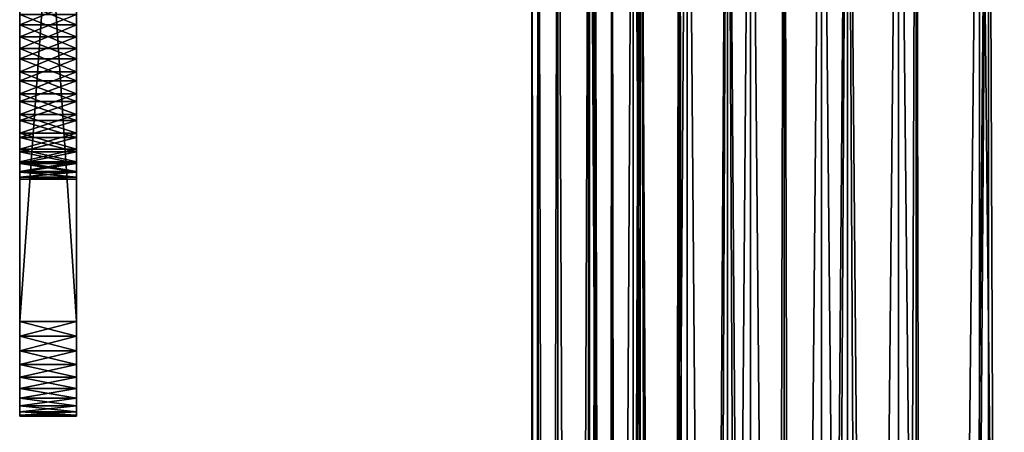
# Model space of a CAD drawing. Extents: x 0 to 750, y 0 to 184.
# Drawn here: x 13 to 34, y 162 to 171 of the extents above; entities that cross this region are included whole.
import ezdxf

# ---------------------------------------------------------------- set-up
doc = ezdxf.new("R2010")
doc.units = 0
doc.header["$MEASUREMENT"] = 0

msp = doc.modelspace()

# ---------------------------------------------------------------- linework, layer by layer
for points in [[(25.040447, 16.200001, 34.101456), (25.123119, 183.800003, 33.435642), (25.000006, 183.800003, 34.999996)], [(25.040447, 16.200001, 34.101456), (25.000006, 183.800003, 34.999996), (25.000006, 16.200001, 34.999996)], [(25.000006, 16.200001, 34.999996), (25.000006, 183.800003, 34.999996), (25.000006, 16.200001, 415)], [(25.000006, 16.200001, 415), (25.000006, 183.800003, 34.999996), (25.000006, 183.800003, 415)], [(25.123119, 183.800003, 416.564331), (25.123119, 16.200001, 416.564331), (25.000006, 183.800003, 415)], [(25.000006, 183.800003, 415), (25.123119, 16.200001, 416.564331), (25.040447, 16.200001, 415.898529)], [(25.000006, 183.800003, 415), (25.040447, 16.200001, 415.898529), (25.000006, 16.200001, 415)], [(25.123119, 16.200001, 33.435642), (25.123119, 183.800003, 33.435642), (25.040447, 16.200001, 34.101456)], [(25.386005, 16.200001, 32.248409), (25.489449, 183.800003, 31.909824), (25.123119, 183.800003, 33.435642)], [(25.386005, 16.200001, 32.248409), (25.123119, 183.800003, 33.435642), (25.123119, 16.200001, 33.435642)], [(25.489449, 183.800003, 418.090179), (25.489449, 16.200001, 418.090179), (25.123119, 183.800003, 416.564331)], [(25.123119, 183.800003, 416.564331), (25.489449, 16.200001, 418.090179), (25.386005, 16.200001, 417.751587)], [(25.123119, 183.800003, 416.564331), (25.386005, 16.200001, 417.751587), (25.123119, 16.200001, 416.564331)], [(25.489449, 16.200001, 31.909824), (25.489449, 183.800003, 31.909824), (25.386005, 16.200001, 32.248409)], [(25.702118, 16.200001, 31.319052), (26.089937, 183.800003, 30.460089), (25.489449, 16.200001, 31.909824)], [(25.489449, 16.200001, 31.909824), (26.089937, 183.800003, 30.460089), (25.489449, 183.800003, 31.909824)], [(26.089937, 183.800003, 419.539886), (25.702118, 16.200001, 418.680939), (25.489449, 183.800003, 418.090179)], [(25.489449, 183.800003, 418.090179), (25.702118, 16.200001, 418.680939), (25.489449, 16.200001, 418.090179)], [(25.702118, 16.200001, 31.319052), (26.089937, 16.200001, 30.460089), (26.089937, 183.800003, 30.460089)], [(26.089937, 183.800003, 419.539886), (26.089937, 16.200001, 419.539886), (25.702118, 16.200001, 418.680939)], [(26.089937, 183.800003, 30.460089), (26.089937, 16.200001, 30.460089), (26.630043, 16.200001, 29.527903)], [(26.089937, 183.800003, 30.460089), (26.630043, 16.200001, 29.527903), (26.909828, 183.800003, 29.122145)], [(26.630043, 16.200001, 420.472076), (26.089937, 16.200001, 419.539886), (26.089937, 183.800003, 419.539886)], [(26.630043, 16.200001, 420.472076), (26.089937, 183.800003, 419.539886), (26.909828, 16.200001, 420.877838)], [(26.909828, 16.200001, 420.877838), (26.089937, 183.800003, 419.539886), (26.909828, 183.800003, 420.877838)], [(26.909828, 183.800003, 29.122145), (26.630043, 16.200001, 29.527903), (26.909828, 16.200001, 29.122145)], [(26.909828, 183.800003, 29.122145), (26.909828, 16.200001, 29.122145), (27.928919, 183.800003, 27.928934)], [(27.928919, 183.800003, 27.928934), (26.909828, 16.200001, 29.122145), (27.236462, 16.200001, 28.697014)], [(26.909828, 16.200001, 420.877838), (26.909828, 183.800003, 420.877838), (27.236462, 16.200001, 421.302979)], [(27.236462, 16.200001, 421.302979), (26.909828, 183.800003, 420.877838), (27.928919, 183.800003, 422.071045)], [(27.928919, 183.800003, 27.928934), (27.236462, 16.200001, 28.697014), (27.928919, 16.200001, 27.928934)], [(27.236462, 16.200001, 421.302979), (27.928919, 183.800003, 422.071045), (27.928919, 16.200001, 422.071045)], [(28.697014, 16.200001, 27.236462), (29.122145, 183.800003, 26.909828), (27.928919, 183.800003, 27.928934)], [(28.697014, 16.200001, 27.236462), (27.928919, 183.800003, 27.928934), (27.928919, 16.200001, 27.928934)], [(29.122145, 183.800003, 423.090149), (29.122145, 16.200001, 423.090149), (27.928919, 183.800003, 422.071045)], [(27.928919, 183.800003, 422.071045), (29.122145, 16.200001, 423.090149), (28.697014, 16.200001, 422.763519)], [(27.928919, 183.800003, 422.071045), (28.697014, 16.200001, 422.763519), (27.928919, 16.200001, 422.071045)], [(29.122145, 16.200001, 26.909828), (29.122145, 183.800003, 26.909828), (28.697014, 16.200001, 27.236462)], [(29.527903, 16.200001, 26.630043), (30.460089, 183.800003, 26.089922), (29.122145, 16.200001, 26.909828)], [(29.122145, 16.200001, 26.909828), (30.460089, 183.800003, 26.089922), (29.122145, 183.800003, 26.909828)], [(30.460089, 183.800003, 423.910065), (29.527903, 16.200001, 423.369934), (29.122145, 183.800003, 423.090149)], [(29.122145, 183.800003, 423.090149), (29.527903, 16.200001, 423.369934), (29.122145, 16.200001, 423.090149)], [(29.527903, 16.200001, 26.630043), (30.460089, 16.200001, 26.089922), (30.460089, 183.800003, 26.089922)], [(30.460089, 183.800003, 423.910065), (30.460089, 16.200001, 423.910065), (29.527903, 16.200001, 423.369934)], [(30.460089, 183.800003, 26.089922), (30.460089, 16.200001, 26.089922), (31.319052, 16.200001, 25.702105)], [(30.460089, 183.800003, 26.089922), (31.319052, 16.200001, 25.702105), (31.909824, 183.800003, 25.489435)], [(31.319052, 16.200001, 424.297882), (30.460089, 16.200001, 423.910065), (30.460089, 183.800003, 423.910065)], [(31.319052, 16.200001, 424.297882), (30.460089, 183.800003, 423.910065), (31.909824, 16.200001, 424.510559)], [(31.909824, 16.200001, 424.510559), (30.460089, 183.800003, 423.910065), (31.909824, 183.800003, 424.510559)], [(31.909824, 183.800003, 25.489435), (31.319052, 16.200001, 25.702105), (31.909824, 16.200001, 25.489435)], [(31.909824, 183.800003, 25.489435), (31.909824, 16.200001, 25.489435), (33.435642, 183.800003, 25.123104)], [(33.435642, 183.800003, 25.123104), (31.909824, 16.200001, 25.489435), (32.248409, 16.200001, 25.386005)], [(31.909824, 16.200001, 424.510559), (31.909824, 183.800003, 424.510559), (32.248409, 16.200001, 424.613983)], [(32.248409, 16.200001, 424.613983), (31.909824, 183.800003, 424.510559), (33.435642, 183.800003, 424.876892)], [(33.435642, 183.800003, 25.123104), (32.248409, 16.200001, 25.386005), (33.435642, 16.200001, 25.123104)], [(32.248409, 16.200001, 424.613983), (33.435642, 183.800003, 424.876892), (33.435642, 16.200001, 424.876892)], [(33.435642, 183.800003, 25.123104), (33.435642, 16.200001, 25.123104), (34.999996, 183.800003, 24.99999)], [(34.999996, 183.800003, 24.99999), (33.435642, 16.200001, 25.123104), (34.101456, 16.200001, 25.040447)], [(33.435642, 16.200001, 424.876892), (33.435642, 183.800003, 424.876892), (34.101456, 16.200001, 424.959534)], [(34.101456, 16.200001, 424.959534), (33.435642, 183.800003, 424.876892), (34.999996, 183.800003, 425)], [(14.200002, 181.399994, 390), (13.000011, 182.600006, 390), (14.200002, 164.599991, 390)], [(14.200002, 164.599991, 390), (13.000011, 182.600006, 390), (13.000011, 164.599991, 390)], [(14.200002, 181.399994, 350), (13.000011, 164.599991, 350), (13.000011, 182.600006, 350)], [(13.000011, 182.600006, 390), (13.000011, 171.336456, 378.908203), (13.000011, 164.599991, 390)], [(13.000011, 164.599991, 350), (13.000011, 170.600006, 361), (13.000011, 182.600006, 350)], [(13.000011, 182.600006, 350), (13.000011, 170.600006, 361), (13.000011, 171.069305, 361.036926)], [(14.200002, 181.399994, 59.999989), (13.000011, 164.599991, 59.999989), (13.000011, 182.600006, 59.999989)], [(14.200002, 181.399994, 99.999992), (13.000011, 182.600006, 99.999992), (14.200002, 164.599991, 99.999992)], [(14.200002, 164.599991, 99.999992), (13.000011, 182.600006, 99.999992), (13.000011, 164.599991, 99.999992)], [(13.000011, 164.599991, 59.999989), (13.000011, 170.847733, 71.010246), (13.000011, 182.600006, 59.999989)], [(13.000011, 182.600006, 59.999989), (13.000011, 170.847733, 71.010246), (13.000011, 171.336456, 71.091789)], [(13.000011, 182.600006, 99.999992), (13.000011, 171.069305, 88.963058), (13.000011, 164.599991, 99.999992)], [(23.799986, 15, 34.999996), (23.799986, 182.600006, 34.999996), (23.937881, 182.600006, 33.247932)], [(23.799986, 15, 34.999996), (23.937881, 182.600006, 33.247932), (23.937881, 15, 33.247932)], [(23.799986, 15, 415), (23.799986, 182.600006, 415), (23.799986, 15, 34.999996)], [(23.799986, 15, 34.999996), (23.799986, 182.600006, 415), (23.799986, 182.600006, 34.999996)], [(23.937881, 15, 416.752045), (23.937881, 182.600006, 416.752045), (23.799986, 182.600006, 415)], [(23.937881, 15, 416.752045), (23.799986, 182.600006, 415), (23.799986, 15, 415)], [(23.937881, 15, 33.247932), (23.937881, 182.600006, 33.247932), (24.348169, 182.600006, 31.539007)], [(23.937881, 15, 33.247932), (24.348169, 182.600006, 31.539007), (24.348169, 15, 31.539007)], [(24.348169, 15, 418.460968), (24.348169, 182.600006, 418.460968), (23.937881, 182.600006, 416.752045)], [(24.348169, 15, 418.460968), (23.937881, 182.600006, 416.752045), (23.937881, 15, 416.752045)], [(24.348169, 15, 31.539007), (24.348169, 182.600006, 31.539007), (25.020718, 182.600006, 29.915302)], [(24.348169, 15, 31.539007), (25.020718, 182.600006, 29.915302), (25.020718, 15, 29.915302)], [(25.020718, 15, 420.084686), (25.020718, 182.600006, 420.084686), (24.348169, 182.600006, 418.460968)], [(25.020718, 15, 420.084686), (24.348169, 182.600006, 418.460968), (24.348169, 15, 418.460968)], [(25.020718, 15, 29.915302), (25.020718, 182.600006, 29.915302), (25.939018, 182.600006, 28.416798)], [(25.020718, 15, 29.915302), (25.939018, 182.600006, 28.416798), (25.939018, 15, 28.416798)], [(25.939018, 15, 421.583191), (25.939018, 182.600006, 421.583191), (25.020718, 182.600006, 420.084686)], [(25.939018, 15, 421.583191), (25.020718, 182.600006, 420.084686), (25.020718, 15, 420.084686)], [(25.939018, 15, 28.416798), (25.939018, 182.600006, 28.416798), (27.080418, 182.600006, 27.080402)], [(25.939018, 15, 28.416798), (27.080418, 182.600006, 27.080402), (27.080418, 15, 27.080402)], [(27.080418, 15, 422.919586), (27.080418, 182.600006, 422.919586), (25.939018, 182.600006, 421.583191)], [(27.080418, 15, 422.919586), (25.939018, 182.600006, 421.583191), (25.939018, 15, 421.583191)], [(27.080418, 15, 27.080402), (27.080418, 182.600006, 27.080402), (28.416813, 182.600006, 25.939003)], [(27.080418, 15, 27.080402), (28.416813, 182.600006, 25.939003), (28.416813, 15, 25.939003)], [(28.416813, 15, 424.060974), (28.416813, 182.600006, 424.060974), (27.080418, 182.600006, 422.919586)], [(28.416813, 15, 424.060974), (27.080418, 182.600006, 422.919586), (27.080418, 15, 422.919586)], [(28.416813, 15, 25.939003), (28.416813, 182.600006, 25.939003), (29.915302, 182.600006, 25.020718)], [(28.416813, 15, 25.939003), (29.915302, 182.600006, 25.020718), (29.915302, 15, 25.020718)], [(29.915302, 15, 424.979279), (29.915302, 182.600006, 424.979279), (28.416813, 182.600006, 424.060974)], [(29.915302, 15, 424.979279), (28.416813, 182.600006, 424.060974), (28.416813, 15, 424.060974)], [(29.915302, 15, 25.020718), (29.915302, 182.600006, 25.020718), (31.539022, 182.600006, 24.348154)], [(29.915302, 15, 25.020718), (31.539022, 182.600006, 24.348154), (31.539022, 15, 24.348154)], [(31.539022, 15, 425.651825), (31.539022, 182.600006, 425.651825), (29.915302, 182.600006, 424.979279)], [(31.539022, 15, 425.651825), (29.915302, 182.600006, 424.979279), (29.915302, 15, 424.979279)], [(31.539022, 15, 24.348154), (31.539022, 182.600006, 24.348154), (33.247948, 182.600006, 23.937881)], [(31.539022, 15, 24.348154), (33.247948, 182.600006, 23.937881), (33.247948, 15, 23.937881)], [(33.247948, 15, 426.062103), (33.247948, 182.600006, 426.062103), (31.539022, 182.600006, 425.651825)], [(33.247948, 15, 426.062103), (31.539022, 182.600006, 425.651825), (31.539022, 15, 425.651825)], [(33.247948, 15, 23.937881), (33.247948, 182.600006, 23.937881), (34.999996, 182.600006, 23.800001)], [(33.247948, 15, 23.937881), (34.999996, 182.600006, 23.800001), (34.999996, 15, 23.800001)], [(34.999996, 15, 426.199982), (34.999996, 182.600006, 426.199982), (33.247948, 182.600006, 426.062103)], [(34.999996, 15, 426.199982), (33.247948, 182.600006, 426.062103), (33.247948, 15, 426.062103)], [(14.200002, 164.599991, 350), (13.000011, 164.599991, 350), (14.200002, 181.399994, 350)], [(14.200002, 164.599991, 59.999989), (13.000011, 164.599991, 59.999989), (14.200002, 181.399994, 59.999989)], [(14.200002, 171.069305, 361.036926), (14.200002, 164.599991, 350), (14.200002, 181.399994, 350)], [(14.200002, 164.599991, 390), (14.200002, 170.847733, 378.989746), (14.200002, 181.399994, 390)], [(14.200002, 181.399994, 390), (14.200002, 170.847733, 378.989746), (14.200002, 171.336456, 378.908203)], [(14.200002, 181.399994, 59.999989), (14.200002, 171.336456, 71.091789), (14.200002, 164.599991, 59.999989)], [(14.200002, 164.599991, 99.999992), (14.200002, 170.600006, 88.999985), (14.200002, 181.399994, 99.999992)], [(14.200002, 181.399994, 99.999992), (14.200002, 170.600006, 88.999985), (14.200002, 171.069305, 88.963058)], [(14.200002, 170.847733, 378.989746), (13.000011, 170.847733, 378.989746), (14.200002, 171.336456, 378.908203)], [(14.200002, 171.336456, 378.908203), (13.000011, 170.847733, 378.989746), (13.000011, 171.336456, 378.908203)], [(13.000011, 164.599991, 390), (13.000011, 171.336456, 378.908203), (13.000011, 170.847733, 378.989746)], [(14.200002, 171.336456, 71.091789), (13.000011, 171.336456, 71.091789), (14.200002, 170.847733, 71.010246)], [(14.200002, 170.847733, 71.010246), (13.000011, 171.336456, 71.091789), (13.000011, 170.847733, 71.010246)], [(14.200002, 164.599991, 59.999989), (14.200002, 171.336456, 71.091789), (14.200002, 170.847733, 71.010246)], [(14.200002, 171.069305, 361.036926), (13.000011, 171.069305, 361.036926), (14.200002, 170.600006, 361)], [(14.200002, 170.600006, 361), (13.000011, 171.069305, 361.036926), (13.000011, 170.600006, 361)], [(13.000011, 164.599991, 99.999992), (13.000011, 171.069305, 88.963058), (13.000011, 170.600006, 88.999985)], [(14.200002, 170.600006, 88.999985), (13.000011, 170.600006, 88.999985), (14.200002, 171.069305, 88.963058)], [(14.200002, 171.069305, 88.963058), (13.000011, 170.600006, 88.999985), (13.000011, 171.069305, 88.963058)], [(14.200002, 170.600006, 361), (14.200002, 164.599991, 350), (14.200002, 171.069305, 361.036926)], [(14.200002, 170.352264, 378.989746), (13.000011, 170.352264, 378.989746), (14.200002, 170.847733, 378.989746)], [(14.200002, 170.847733, 378.989746), (13.000011, 170.352264, 378.989746), (13.000011, 170.847733, 378.989746)], [(13.000011, 164.599991, 390), (13.000011, 170.847733, 378.989746), (13.000011, 170.352264, 378.989746)], [(14.200002, 170.847733, 71.010246), (13.000011, 170.847733, 71.010246), (14.200002, 170.352264, 71.010246)], [(14.200002, 170.352264, 71.010246), (13.000011, 170.847733, 71.010246), (13.000011, 170.352264, 71.010246)], [(13.000011, 164.599991, 59.999989), (13.000011, 170.352264, 71.010246), (13.000011, 170.847733, 71.010246)], [(14.200002, 164.599991, 390), (14.200002, 170.352264, 378.989746), (14.200002, 170.847733, 378.989746)], [(14.200002, 164.599991, 59.999989), (14.200002, 170.847733, 71.010246), (14.200002, 170.352264, 71.010246)], [(13.000011, 164.599991, 350), (13.000011, 170.130692, 361.036926), (13.000011, 170.600006, 361)], [(14.200002, 170.600006, 361), (13.000011, 170.600006, 361), (14.200002, 170.130692, 361.036926)], [(14.200002, 170.130692, 361.036926), (13.000011, 170.600006, 361), (13.000011, 170.130692, 361.036926)], [(14.200002, 170.130692, 88.963058), (13.000011, 170.130692, 88.963058), (14.200002, 170.600006, 88.999985)], [(14.200002, 170.600006, 88.999985), (13.000011, 170.130692, 88.963058), (13.000011, 170.600006, 88.999985)], [(13.000011, 164.599991, 99.999992), (13.000011, 170.600006, 88.999985), (13.000011, 170.130692, 88.963058)], [(14.200002, 170.600006, 361), (14.200002, 170.130692, 361.036926), (14.200002, 164.599991, 350)], [(14.200002, 164.599991, 99.999992), (14.200002, 170.130692, 88.963058), (14.200002, 170.600006, 88.999985)], [(14.200002, 169.863541, 378.908203), (13.000011, 169.863541, 378.908203), (14.200002, 170.352264, 378.989746)], [(14.200002, 170.352264, 378.989746), (13.000011, 169.863541, 378.908203), (13.000011, 170.352264, 378.989746)], [(13.000011, 170.352264, 378.989746), (13.000011, 169.863541, 378.908203), (13.000011, 164.599991, 390)], [(14.200002, 170.352264, 71.010246), (13.000011, 170.352264, 71.010246), (14.200002, 169.863541, 71.091789)], [(14.200002, 169.863541, 71.091789), (13.000011, 170.352264, 71.010246), (13.000011, 169.863541, 71.091789)], [(13.000011, 169.863541, 71.091789), (13.000011, 170.352264, 71.010246), (13.000011, 164.599991, 59.999989)], [(14.200002, 169.863541, 378.908203), (14.200002, 170.352264, 378.989746), (14.200002, 164.599991, 390)], [(14.200002, 170.352264, 71.010246), (14.200002, 169.863541, 71.091789), (14.200002, 164.599991, 59.999989)], [(13.000011, 169.672943, 361.14682), (13.000011, 170.130692, 361.036926), (13.000011, 164.599991, 350)], [(14.200002, 170.130692, 361.036926), (13.000011, 170.130692, 361.036926), (14.200002, 169.672943, 361.14682)], [(14.200002, 169.672943, 361.14682), (13.000011, 170.130692, 361.036926), (13.000011, 169.672943, 361.14682)], [(14.200002, 169.672943, 88.853165), (13.000011, 169.672943, 88.853165), (14.200002, 170.130692, 88.963058)], [(14.200002, 170.130692, 88.963058), (13.000011, 169.672943, 88.853165), (13.000011, 170.130692, 88.963058)], [(13.000011, 169.672943, 88.853165), (13.000011, 164.599991, 99.999992), (13.000011, 170.130692, 88.963058)], [(14.200002, 164.599991, 350), (14.200002, 170.130692, 361.036926), (14.200002, 169.672943, 361.14682)], [(14.200002, 169.672943, 88.853165), (14.200002, 170.130692, 88.963058), (14.200002, 164.599991, 99.999992)], [(14.200002, 169.394928, 378.747314), (13.000011, 169.394928, 378.747314), (14.200002, 169.863541, 378.908203)], [(14.200002, 169.863541, 378.908203), (13.000011, 169.394928, 378.747314), (13.000011, 169.863541, 378.908203)], [(13.000011, 164.599991, 390), (13.000011, 169.863541, 378.908203), (13.000011, 169.394928, 378.747314)], [(14.200002, 169.863541, 71.091789), (13.000011, 169.863541, 71.091789), (14.200002, 169.394928, 71.25267)], [(14.200002, 169.394928, 71.25267), (13.000011, 169.863541, 71.091789), (13.000011, 169.394928, 71.25267)], [(13.000011, 169.394928, 71.25267), (13.000011, 169.863541, 71.091789), (13.000011, 164.599991, 59.999989)], [(14.200002, 169.863541, 378.908203), (14.200002, 164.599991, 390), (14.200002, 169.394928, 378.747314)], [(14.200002, 164.599991, 59.999989), (14.200002, 169.863541, 71.091789), (14.200002, 169.394928, 71.25267)], [(13.000011, 169.672943, 361.14682), (13.000011, 164.599991, 350), (13.000011, 169.238022, 361.326965)], [(14.200002, 169.672943, 361.14682), (13.000011, 169.672943, 361.14682), (14.200002, 169.238022, 361.326965)], [(14.200002, 169.238022, 361.326965), (13.000011, 169.672943, 361.14682), (13.000011, 169.238022, 361.326965)], [(14.200002, 169.238022, 88.673012), (13.000011, 169.238022, 88.673012), (14.200002, 169.672943, 88.853165)], [(14.200002, 169.672943, 88.853165), (13.000011, 169.238022, 88.673012), (13.000011, 169.672943, 88.853165)], [(13.000011, 169.238022, 88.673012), (13.000011, 164.287125, 99.97538), (13.000011, 169.672943, 88.853165)], [(13.000011, 169.672943, 88.853165), (13.000011, 164.287125, 99.97538), (13.000011, 164.599991, 99.999992)], [(14.200002, 164.599991, 350), (14.200002, 169.672943, 361.14682), (14.200002, 164.287125, 350.024597)], [(14.200002, 164.287125, 350.024597), (14.200002, 169.672943, 361.14682), (14.200002, 169.238022, 361.326965)], [(14.200002, 169.672943, 88.853165), (14.200002, 164.599991, 99.999992), (14.200002, 169.238022, 88.673012)], [(14.200002, 168.959152, 378.511475), (13.000011, 168.959152, 378.511475), (14.200002, 169.394928, 378.747314)], [(14.200002, 169.394928, 378.747314), (13.000011, 168.959152, 378.511475), (13.000011, 169.394928, 378.747314)], [(13.000011, 163.185791, 389.414215), (13.000011, 169.394928, 378.747314), (13.000011, 162.981964, 389.175568)], [(13.000011, 162.981964, 389.175568), (13.000011, 169.394928, 378.747314), (13.000011, 162.817978, 388.907959)], [(13.000011, 163.185791, 389.414215), (13.000011, 163.424423, 389.618011), (13.000011, 169.394928, 378.747314)], [(13.000011, 169.394928, 378.747314), (13.000011, 163.424423, 389.618011), (13.000011, 163.692017, 389.782013)], [(13.000011, 169.394928, 378.747314), (13.000011, 163.692017, 389.782013), (13.000011, 163.981964, 389.9021)], [(13.000011, 168.959152, 378.511475), (13.000011, 162.624619, 388.312866), (13.000011, 169.394928, 378.747314)], [(13.000011, 169.394928, 378.747314), (13.000011, 162.624619, 388.312866), (13.000011, 162.697891, 388.618011)], [(13.000011, 169.394928, 378.747314), (13.000011, 162.697891, 388.618011), (13.000011, 162.817978, 388.907959)], [(13.000011, 164.599991, 390), (13.000011, 169.394928, 378.747314), (13.000011, 164.287125, 389.975372)], [(13.000011, 164.287125, 389.975372), (13.000011, 169.394928, 378.747314), (13.000011, 163.981964, 389.9021)], [(14.200002, 169.394928, 71.25267), (13.000011, 169.394928, 71.25267), (14.200002, 168.959152, 71.488503)], [(14.200002, 168.959152, 71.488503), (13.000011, 169.394928, 71.25267), (13.000011, 168.959152, 71.488503)], [(13.000011, 169.394928, 71.25267), (13.000011, 164.599991, 59.999989), (13.000011, 168.959152, 71.488503)], [(14.200002, 163.981964, 389.9021), (14.200002, 163.692017, 389.782013), (14.200002, 169.394928, 378.747314)], [(14.200002, 169.394928, 378.747314), (14.200002, 164.599991, 390), (14.200002, 164.287125, 389.975372)], [(14.200002, 169.394928, 378.747314), (14.200002, 164.287125, 389.975372), (14.200002, 163.981964, 389.9021)], [(14.200002, 163.692017, 389.782013), (14.200002, 163.424423, 389.618011), (14.200002, 169.394928, 378.747314)], [(14.200002, 169.394928, 378.747314), (14.200002, 163.424423, 389.618011), (14.200002, 163.185791, 389.414215)], [(14.200002, 169.394928, 378.747314), (14.200002, 163.185791, 389.414215), (14.200002, 162.981964, 389.175568)], [(14.200002, 162.697891, 388.618011), (14.200002, 168.959152, 378.511475), (14.200002, 169.394928, 378.747314)], [(14.200002, 162.697891, 388.618011), (14.200002, 169.394928, 378.747314), (14.200002, 162.817978, 388.907959)], [(14.200002, 162.817978, 388.907959), (14.200002, 169.394928, 378.747314), (14.200002, 162.981964, 389.175568)], [(14.200002, 164.599991, 59.999989), (14.200002, 169.394928, 71.25267), (14.200002, 164.287125, 60.02462)], [(14.200002, 164.287125, 60.02462), (14.200002, 169.394928, 71.25267), (14.200002, 168.959152, 71.488503)], [(13.000011, 163.981964, 350.09787), (13.000011, 163.692017, 350.217987), (13.000011, 169.238022, 361.326965)], [(13.000011, 169.238022, 361.326965), (13.000011, 163.692017, 350.217987), (13.000011, 163.424423, 350.381958)], [(13.000011, 169.238022, 361.326965), (13.000011, 163.424423, 350.381958), (13.000011, 163.185791, 350.585785)], [(13.000011, 162.624619, 351.687103), (13.000011, 168.836655, 361.572937), (13.000011, 169.238022, 361.326965)], [(13.000011, 162.624619, 351.687103), (13.000011, 169.238022, 361.326965), (13.000011, 162.697891, 351.381958)], [(13.000011, 169.238022, 361.326965), (13.000011, 164.599991, 350), (13.000011, 164.287125, 350.024597)], [(13.000011, 169.238022, 361.326965), (13.000011, 164.287125, 350.024597), (13.000011, 163.981964, 350.09787)], [(13.000011, 163.185791, 350.585785), (13.000011, 162.981964, 350.824432), (13.000011, 169.238022, 361.326965)], [(13.000011, 169.238022, 361.326965), (13.000011, 162.981964, 350.824432), (13.000011, 162.817978, 351.09201)], [(13.000011, 169.238022, 361.326965), (13.000011, 162.817978, 351.09201), (13.000011, 162.697891, 351.381958)], [(14.200002, 169.238022, 361.326965), (13.000011, 169.238022, 361.326965), (14.200002, 168.836655, 361.572937)], [(14.200002, 168.836655, 361.572937), (13.000011, 169.238022, 361.326965), (13.000011, 168.836655, 361.572937)], [(14.200002, 168.836655, 88.427055), (13.000011, 168.836655, 88.427055), (14.200002, 169.238022, 88.673012)], [(14.200002, 169.238022, 88.673012), (13.000011, 168.836655, 88.427055), (13.000011, 169.238022, 88.673012)], [(13.000011, 163.424423, 99.618034), (13.000011, 163.692017, 99.782005), (13.000011, 169.238022, 88.673012)], [(13.000011, 169.238022, 88.673012), (13.000011, 168.836655, 88.427055), (13.000011, 162.600006, 97.999992)], [(13.000011, 163.692017, 99.782005), (13.000011, 163.981964, 99.902107), (13.000011, 169.238022, 88.673012)], [(13.000011, 169.238022, 88.673012), (13.000011, 163.981964, 99.902107), (13.000011, 164.287125, 99.97538)], [(13.000011, 162.600006, 97.999992), (13.000011, 162.624619, 98.312866), (13.000011, 169.238022, 88.673012)], [(13.000011, 169.238022, 88.673012), (13.000011, 162.624619, 98.312866), (13.000011, 162.697891, 98.618027)], [(13.000011, 169.238022, 88.673012), (13.000011, 162.697891, 98.618027), (13.000011, 162.817978, 98.907974)], [(13.000011, 162.817978, 98.907974), (13.000011, 162.981964, 99.17556), (13.000011, 169.238022, 88.673012)], [(13.000011, 169.238022, 88.673012), (13.000011, 162.981964, 99.17556), (13.000011, 163.185791, 99.414215)], [(13.000011, 169.238022, 88.673012), (13.000011, 163.185791, 99.414215), (13.000011, 163.424423, 99.618034)], [(14.200002, 163.424423, 350.381958), (14.200002, 163.692017, 350.217987), (14.200002, 169.238022, 361.326965)], [(14.200002, 169.238022, 361.326965), (14.200002, 168.836655, 361.572937), (14.200002, 162.600006, 352)], [(14.200002, 164.287125, 350.024597), (14.200002, 169.238022, 361.326965), (14.200002, 163.981964, 350.09787)], [(14.200002, 163.981964, 350.09787), (14.200002, 169.238022, 361.326965), (14.200002, 163.692017, 350.217987)], [(14.200002, 162.600006, 352), (14.200002, 162.624619, 351.687103), (14.200002, 169.238022, 361.326965)], [(14.200002, 169.238022, 361.326965), (14.200002, 162.624619, 351.687103), (14.200002, 162.697891, 351.381958)], [(14.200002, 169.238022, 361.326965), (14.200002, 162.697891, 351.381958), (14.200002, 162.817978, 351.09201)], [(14.200002, 162.817978, 351.09201), (14.200002, 162.981964, 350.824432), (14.200002, 169.238022, 361.326965)], [(14.200002, 169.238022, 361.326965), (14.200002, 162.981964, 350.824432), (14.200002, 163.185791, 350.585785)], [(14.200002, 169.238022, 361.326965), (14.200002, 163.185791, 350.585785), (14.200002, 163.424423, 350.381958)], [(14.200002, 163.981964, 99.902107), (14.200002, 163.692017, 99.782005), (14.200002, 169.238022, 88.673012)], [(14.200002, 169.238022, 88.673012), (14.200002, 163.692017, 99.782005), (14.200002, 163.424423, 99.618034)], [(14.200002, 169.238022, 88.673012), (14.200002, 163.424423, 99.618034), (14.200002, 163.185791, 99.414215)], [(14.200002, 162.624619, 98.312866), (14.200002, 168.836655, 88.427055), (14.200002, 169.238022, 88.673012)], [(14.200002, 162.624619, 98.312866), (14.200002, 169.238022, 88.673012), (14.200002, 162.697891, 98.618027)], [(14.200002, 169.238022, 88.673012), (14.200002, 164.599991, 99.999992), (14.200002, 164.287125, 99.97538)], [(14.200002, 169.238022, 88.673012), (14.200002, 164.287125, 99.97538), (14.200002, 163.981964, 99.902107)], [(14.200002, 163.185791, 99.414215), (14.200002, 162.981964, 99.17556), (14.200002, 169.238022, 88.673012)], [(14.200002, 169.238022, 88.673012), (14.200002, 162.981964, 99.17556), (14.200002, 162.817978, 98.907974)], [(14.200002, 169.238022, 88.673012), (14.200002, 162.817978, 98.907974), (14.200002, 162.697891, 98.618027)], [(14.200002, 168.568161, 378.207153), (13.000011, 168.568161, 378.207153), (14.200002, 168.959152, 378.511475)], [(14.200002, 168.959152, 378.511475), (13.000011, 168.568161, 378.207153), (13.000011, 168.959152, 378.511475)], [(13.000011, 168.568161, 378.207153), (13.000011, 162.600006, 388), (13.000011, 168.959152, 378.511475)], [(13.000011, 168.959152, 378.511475), (13.000011, 162.600006, 388), (13.000011, 162.624619, 388.312866)], [(14.200002, 168.959152, 71.488503), (13.000011, 168.959152, 71.488503), (14.200002, 168.568161, 71.792824)], [(14.200002, 168.568161, 71.792824), (13.000011, 168.959152, 71.488503), (13.000011, 168.568161, 71.792824)], [(13.000011, 163.692017, 60.217976), (13.000011, 163.424423, 60.381966), (13.000011, 168.959152, 71.488503)], [(13.000011, 163.692017, 60.217976), (13.000011, 168.959152, 71.488503), (13.000011, 163.981964, 60.097889)], [(13.000011, 163.424423, 60.381966), (13.000011, 163.185791, 60.585781), (13.000011, 168.959152, 71.488503)], [(13.000011, 168.959152, 71.488503), (13.000011, 163.185791, 60.585781), (13.000011, 162.981964, 60.824425)], [(13.000011, 168.959152, 71.488503), (13.000011, 162.981964, 60.824425), (13.000011, 162.817978, 61.092018)], [(13.000011, 162.624619, 61.687126), (13.000011, 168.568161, 71.792824), (13.000011, 168.959152, 71.488503)], [(13.000011, 162.624619, 61.687126), (13.000011, 168.959152, 71.488503), (13.000011, 162.697891, 61.381966)], [(13.000011, 162.697891, 61.381966), (13.000011, 168.959152, 71.488503), (13.000011, 162.817978, 61.092018)], [(13.000011, 168.959152, 71.488503), (13.000011, 164.599991, 59.999989), (13.000011, 164.287125, 60.02462)], [(13.000011, 168.959152, 71.488503), (13.000011, 164.287125, 60.02462), (13.000011, 163.981964, 60.097889)], [(14.200002, 162.624619, 388.312866), (14.200002, 168.568161, 378.207153), (14.200002, 168.959152, 378.511475)], [(14.200002, 162.624619, 388.312866), (14.200002, 168.959152, 378.511475), (14.200002, 162.697891, 388.618011)], [(14.200002, 162.624619, 61.687126), (14.200002, 168.959152, 71.488503), (14.200002, 162.600006, 61.999992)], [(14.200002, 162.600006, 61.999992), (14.200002, 168.959152, 71.488503), (14.200002, 168.568161, 71.792824)], [(14.200002, 162.624619, 61.687126), (14.200002, 162.697891, 61.381966), (14.200002, 168.959152, 71.488503)], [(14.200002, 168.959152, 71.488503), (14.200002, 162.697891, 61.381966), (14.200002, 162.817978, 61.092018)], [(14.200002, 168.959152, 71.488503), (14.200002, 162.817978, 61.092018), (14.200002, 162.981964, 60.824425)], [(14.200002, 162.981964, 60.824425), (14.200002, 163.185791, 60.585781), (14.200002, 168.959152, 71.488503)], [(14.200002, 168.959152, 71.488503), (14.200002, 163.185791, 60.585781), (14.200002, 163.424423, 60.381966)], [(14.200002, 168.959152, 71.488503), (14.200002, 163.424423, 60.381966), (14.200002, 163.692017, 60.217976)], [(14.200002, 164.287125, 60.02462), (14.200002, 168.959152, 71.488503), (14.200002, 163.981964, 60.097889)], [(14.200002, 163.981964, 60.097889), (14.200002, 168.959152, 71.488503), (14.200002, 163.692017, 60.217976)], [(13.000011, 162.600006, 352), (13.000011, 168.478683, 361.878693), (13.000011, 168.836655, 361.572937)], [(13.000011, 162.600006, 352), (13.000011, 168.836655, 361.572937), (13.000011, 162.624619, 351.687103)], [(14.200002, 168.836655, 361.572937), (13.000011, 168.836655, 361.572937), (14.200002, 168.478683, 361.878693)], [(14.200002, 168.478683, 361.878693), (13.000011, 168.836655, 361.572937), (13.000011, 168.478683, 361.878693)], [(14.200002, 168.478683, 88.121307), (13.000011, 168.478683, 88.121307), (14.200002, 168.836655, 88.427055)], [(14.200002, 168.836655, 88.427055), (13.000011, 168.478683, 88.121307), (13.000011, 168.836655, 88.427055)], [(13.000011, 162.600006, 97.999992), (13.000011, 168.836655, 88.427055), (13.000011, 168.478683, 88.121307)], [(14.200002, 162.600006, 352), (14.200002, 168.836655, 361.572937), (14.200002, 168.478683, 361.878693)], [(14.200002, 162.600006, 97.999992), (14.200002, 168.478683, 88.121307), (14.200002, 168.836655, 88.427055)], [(14.200002, 162.600006, 97.999992), (14.200002, 168.836655, 88.427055), (14.200002, 162.624619, 98.312866)], [(14.200002, 168.23259, 377.842621), (13.000011, 168.23259, 377.842621), (14.200002, 168.568161, 378.207153)], [(14.200002, 168.568161, 378.207153), (13.000011, 168.23259, 377.842621), (13.000011, 168.568161, 378.207153)], [(13.000011, 168.568161, 378.207153), (13.000011, 168.23259, 377.842621), (13.000011, 162.600006, 388)], [(14.200002, 168.568161, 71.792824), (13.000011, 168.568161, 71.792824), (14.200002, 168.23259, 72.157356)], [(14.200002, 168.23259, 72.157356), (13.000011, 168.568161, 71.792824), (13.000011, 168.23259, 72.157356)], [(13.000011, 162.600006, 61.999992), (13.000011, 168.23259, 72.157356), (13.000011, 168.568161, 71.792824)], [(13.000011, 162.600006, 61.999992), (13.000011, 168.568161, 71.792824), (13.000011, 162.624619, 61.687126)], [(13.000011, 168.172958, 362.236633), (13.000011, 168.478683, 361.878693), (13.000011, 162.600006, 352)], [(14.200002, 168.478683, 361.878693), (13.000011, 168.478683, 361.878693), (14.200002, 168.172958, 362.236633)], [(14.200002, 168.172958, 362.236633), (13.000011, 168.478683, 361.878693), (13.000011, 168.172958, 362.236633)], [(14.200002, 168.172958, 87.763351), (13.000011, 168.172958, 87.763351), (14.200002, 168.478683, 88.121307)], [(14.200002, 168.478683, 88.121307), (13.000011, 168.172958, 87.763351), (13.000011, 168.478683, 88.121307)], [(13.000011, 162.600006, 97.999992), (13.000011, 168.478683, 88.121307), (13.000011, 168.172958, 87.763351)], [(14.200002, 162.600006, 388), (14.200002, 168.23259, 377.842621), (14.200002, 168.568161, 378.207153)], [(14.200002, 162.600006, 388), (14.200002, 168.568161, 378.207153), (14.200002, 162.624619, 388.312866)], [(14.200002, 168.568161, 71.792824), (14.200002, 168.23259, 72.157356), (14.200002, 162.600006, 61.999992)], [(14.200002, 162.600006, 352), (14.200002, 168.478683, 361.878693), (14.200002, 168.172958, 362.236633)], [(14.200002, 168.172958, 87.763351), (14.200002, 168.478683, 88.121307), (14.200002, 162.600006, 97.999992)], [(14.200002, 167.961578, 377.427826), (13.000011, 167.961578, 377.427826), (14.200002, 168.23259, 377.842621)], [(14.200002, 168.23259, 377.842621), (13.000011, 167.961578, 377.427826), (13.000011, 168.23259, 377.842621)], [(13.000011, 162.600006, 388), (13.000011, 168.23259, 377.842621), (13.000011, 167.961578, 377.427826)], [(14.200002, 168.23259, 72.157356), (13.000011, 168.23259, 72.157356), (14.200002, 167.961578, 72.572159)], [(14.200002, 167.961578, 72.572159), (13.000011, 168.23259, 72.157356), (13.000011, 167.961578, 72.572159)], [(13.000011, 167.961578, 72.572159), (13.000011, 168.23259, 72.157356), (13.000011, 162.600006, 61.999992)], [(14.200002, 167.961578, 377.427826), (14.200002, 168.23259, 377.842621), (14.200002, 162.600006, 388)], [(14.200002, 162.600006, 61.999992), (14.200002, 168.23259, 72.157356), (14.200002, 167.961578, 72.572159)], [(13.000011, 162.600006, 352), (13.000011, 167.926971, 362.638031), (13.000011, 168.172958, 362.236633)], [(14.200002, 168.172958, 362.236633), (13.000011, 168.172958, 362.236633), (14.200002, 167.926971, 362.638031)], [(14.200002, 167.926971, 362.638031), (13.000011, 168.172958, 362.236633), (13.000011, 167.926971, 362.638031)], [(14.200002, 167.926971, 87.361961), (13.000011, 167.926971, 87.361961), (14.200002, 168.172958, 87.763351)], [(14.200002, 168.172958, 87.763351), (13.000011, 167.926971, 87.361961), (13.000011, 168.172958, 87.763351)], [(13.000011, 162.600006, 97.999992), (13.000011, 168.172958, 87.763351), (13.000011, 167.926971, 87.361961)], [(14.200002, 162.600006, 352), (14.200002, 168.172958, 362.236633), (14.200002, 167.926971, 362.638031)], [(14.200002, 162.600006, 97.999992), (14.200002, 167.926971, 87.361961), (14.200002, 168.172958, 87.763351)], [(14.200002, 167.762543, 376.974091), (13.000011, 167.762543, 376.974091), (14.200002, 167.961578, 377.427826)], [(14.200002, 167.961578, 377.427826), (13.000011, 167.762543, 376.974091), (13.000011, 167.961578, 377.427826)], [(13.000011, 162.600006, 388), (13.000011, 167.961578, 377.427826), (13.000011, 167.762543, 376.974091)], [(14.200002, 167.961578, 72.572159), (13.000011, 167.961578, 72.572159), (14.200002, 167.762543, 73.025894)], [(14.200002, 167.762543, 73.025894), (13.000011, 167.961578, 72.572159), (13.000011, 167.762543, 73.025894)], [(13.000011, 162.600006, 61.999992), (13.000011, 167.762543, 73.025894), (13.000011, 167.961578, 72.572159)], [(13.000011, 162.600006, 352), (13.000011, 167.746841, 363.072937), (13.000011, 167.926971, 362.638031)], [(14.200002, 167.926971, 362.638031), (13.000011, 167.926971, 362.638031), (14.200002, 167.746841, 363.072937)], [(14.200002, 167.746841, 363.072937), (13.000011, 167.926971, 362.638031), (13.000011, 167.746841, 363.072937)], [(14.200002, 167.746841, 86.92704), (13.000011, 167.746841, 86.92704), (14.200002, 167.926971, 87.361961)], [(14.200002, 167.926971, 87.361961), (13.000011, 167.746841, 86.92704), (13.000011, 167.926971, 87.361961)], [(13.000011, 167.926971, 87.361961), (13.000011, 167.746841, 86.92704), (13.000011, 162.600006, 97.999992)], [(14.200002, 162.600006, 388), (14.200002, 167.762543, 376.974091), (14.200002, 167.961578, 377.427826)], [(14.200002, 162.600006, 61.999992), (14.200002, 167.961578, 72.572159), (14.200002, 167.762543, 73.025894)], [(14.200002, 167.926971, 362.638031), (14.200002, 167.746841, 363.072937), (14.200002, 162.600006, 352)], [(14.200002, 162.600006, 97.999992), (14.200002, 167.746841, 86.92704), (14.200002, 167.926971, 87.361961)], [(14.200002, 167.640915, 376.493774), (13.000011, 167.640915, 376.493774), (14.200002, 167.762543, 376.974091)], [(14.200002, 167.762543, 376.974091), (13.000011, 167.640915, 376.493774), (13.000011, 167.762543, 376.974091)], [(13.000011, 167.762543, 376.974091), (13.000011, 167.640915, 376.493774), (13.000011, 162.600006, 388)], [(14.200002, 167.762543, 73.025894), (13.000011, 167.762543, 73.025894), (14.200002, 167.640915, 73.506203)], [(14.200002, 167.640915, 73.506203), (13.000011, 167.762543, 73.025894), (13.000011, 167.640915, 73.506203)], [(13.000011, 167.640915, 73.506203), (13.000011, 167.762543, 73.025894), (13.000011, 162.600006, 61.999992)], [(13.000011, 167.636948, 363.530701), (13.000011, 167.746841, 363.072937), (13.000011, 162.600006, 352)], [(14.200002, 167.746841, 363.072937), (13.000011, 167.746841, 363.072937), (14.200002, 167.636948, 363.530701)], [(14.200002, 167.636948, 363.530701), (13.000011, 167.746841, 363.072937), (13.000011, 167.636948, 363.530701)], [(14.200002, 167.636948, 86.469292), (13.000011, 167.636948, 86.469292), (14.200002, 167.746841, 86.92704)], [(14.200002, 167.746841, 86.92704), (13.000011, 167.636948, 86.469292), (13.000011, 167.746841, 86.92704)], [(13.000011, 162.600006, 97.999992), (13.000011, 167.746841, 86.92704), (13.000011, 167.636948, 86.469292)], [(14.200002, 167.600006, 376), (13.000011, 167.600006, 376), (14.200002, 167.640915, 376.493774)], [(14.200002, 167.640915, 376.493774), (13.000011, 167.600006, 376), (13.000011, 167.640915, 376.493774)], [(13.000011, 162.600006, 388), (13.000011, 167.640915, 376.493774), (13.000011, 167.600006, 376)], [(14.200002, 167.640915, 73.506203), (13.000011, 167.640915, 73.506203), (14.200002, 167.600006, 74)], [(14.200002, 167.600006, 74), (13.000011, 167.640915, 73.506203), (13.000011, 167.600006, 74)], [(13.000011, 162.600006, 61.999992), (13.000011, 167.600006, 74), (13.000011, 167.640915, 73.506203)], [(13.000011, 162.600006, 352), (13.000011, 167.600006, 364), (13.000011, 167.636948, 363.530701)], [(14.200002, 167.636948, 363.530701), (13.000011, 167.636948, 363.530701), (14.200002, 167.600006, 364)], [(14.200002, 167.600006, 364), (13.000011, 167.636948, 363.530701), (13.000011, 167.600006, 364)], [(14.200002, 167.600006, 85.999992), (13.000011, 167.600006, 85.999992), (14.200002, 167.636948, 86.469292)], [(14.200002, 167.636948, 86.469292), (13.000011, 167.600006, 85.999992), (13.000011, 167.636948, 86.469292)], [(13.000011, 162.600006, 97.999992), (13.000011, 167.636948, 86.469292), (13.000011, 167.600006, 85.999992)], [(14.200002, 167.640915, 376.493774), (14.200002, 167.762543, 376.974091), (14.200002, 162.600006, 388)], [(14.200002, 167.762543, 73.025894), (14.200002, 167.640915, 73.506203), (14.200002, 162.600006, 61.999992)], [(14.200002, 162.600006, 352), (14.200002, 167.746841, 363.072937), (14.200002, 167.636948, 363.530701)], [(14.200002, 167.636948, 86.469292), (14.200002, 167.746841, 86.92704), (14.200002, 162.600006, 97.999992)], [(14.200002, 162.600006, 388), (14.200002, 167.600006, 376), (14.200002, 167.640915, 376.493774)], [(14.200002, 162.600006, 61.999992), (14.200002, 167.640915, 73.506203), (14.200002, 167.600006, 74)], [(14.200002, 162.600006, 352), (14.200002, 167.636948, 363.530701), (14.200002, 167.600006, 364)], [(14.200002, 162.600006, 97.999992), (14.200002, 167.600006, 85.999992), (14.200002, 167.636948, 86.469292)], [(14.200002, 167.600006, 376), (14.200002, 167.600006, 364), (13.000011, 167.600006, 376)], [(13.000011, 167.600006, 376), (14.200002, 167.600006, 364), (13.000011, 167.600006, 364)], [(13.000011, 162.600006, 388), (13.000011, 167.600006, 376), (13.000011, 162.600006, 352)], [(13.000011, 162.600006, 352), (13.000011, 167.600006, 376), (13.000011, 167.600006, 364)], [(14.200002, 167.600006, 85.999992), (14.200002, 167.600006, 74), (13.000011, 167.600006, 85.999992)], [(13.000011, 167.600006, 85.999992), (14.200002, 167.600006, 74), (13.000011, 167.600006, 74)], [(13.000011, 162.600006, 97.999992), (13.000011, 167.600006, 85.999992), (13.000011, 162.600006, 61.999992)], [(13.000011, 162.600006, 61.999992), (13.000011, 167.600006, 85.999992), (13.000011, 167.600006, 74)], [(14.200002, 162.600006, 352), (14.200002, 167.600006, 364), (14.200002, 162.600006, 388)], [(14.200002, 162.600006, 388), (14.200002, 167.600006, 364), (14.200002, 167.600006, 376)], [(14.200002, 162.600006, 61.999992), (14.200002, 167.600006, 74), (14.200002, 162.600006, 97.999992)], [(14.200002, 162.600006, 97.999992), (14.200002, 167.600006, 74), (14.200002, 167.600006, 85.999992)], [(13.000011, 164.287125, 389.975372), (14.200002, 164.287125, 389.975372), (14.200002, 164.599991, 390)], [(13.000011, 164.287125, 389.975372), (14.200002, 164.599991, 390), (13.000011, 164.599991, 390)], [(14.200002, 164.287125, 350.024597), (13.000011, 164.287125, 350.024597), (13.000011, 164.599991, 350)], [(14.200002, 164.287125, 350.024597), (13.000011, 164.599991, 350), (14.200002, 164.599991, 350)], [(13.000011, 164.599991, 59.999989), (14.200002, 164.599991, 59.999989), (14.200002, 164.287125, 60.02462)], [(13.000011, 164.599991, 59.999989), (14.200002, 164.287125, 60.02462), (13.000011, 164.287125, 60.02462)], [(14.200002, 164.599991, 99.999992), (13.000011, 164.599991, 99.999992), (13.000011, 164.287125, 99.97538)], [(14.200002, 164.599991, 99.999992), (13.000011, 164.287125, 99.97538), (14.200002, 164.287125, 99.97538)], [(13.000011, 163.981964, 389.9021), (14.200002, 163.981964, 389.9021), (14.200002, 164.287125, 389.975372)], [(13.000011, 163.981964, 389.9021), (14.200002, 164.287125, 389.975372), (13.000011, 164.287125, 389.975372)], [(14.200002, 163.981964, 350.09787), (13.000011, 163.981964, 350.09787), (13.000011, 164.287125, 350.024597)], [(14.200002, 163.981964, 350.09787), (13.000011, 164.287125, 350.024597), (14.200002, 164.287125, 350.024597)], [(13.000011, 164.287125, 60.02462), (14.200002, 164.287125, 60.02462), (14.200002, 163.981964, 60.097889)], [(13.000011, 164.287125, 60.02462), (14.200002, 163.981964, 60.097889), (13.000011, 163.981964, 60.097889)], [(14.200002, 164.287125, 99.97538), (13.000011, 164.287125, 99.97538), (13.000011, 163.981964, 99.902107)], [(14.200002, 164.287125, 99.97538), (13.000011, 163.981964, 99.902107), (14.200002, 163.981964, 99.902107)], [(13.000011, 163.692017, 389.782013), (14.200002, 163.692017, 389.782013), (14.200002, 163.981964, 389.9021)], [(13.000011, 163.692017, 389.782013), (14.200002, 163.981964, 389.9021), (13.000011, 163.981964, 389.9021)], [(14.200002, 163.692017, 350.217987), (13.000011, 163.692017, 350.217987), (13.000011, 163.981964, 350.09787)], [(14.200002, 163.692017, 350.217987), (13.000011, 163.981964, 350.09787), (14.200002, 163.981964, 350.09787)], [(13.000011, 163.981964, 60.097889), (14.200002, 163.981964, 60.097889), (14.200002, 163.692017, 60.217976)], [(13.000011, 163.981964, 60.097889), (14.200002, 163.692017, 60.217976), (13.000011, 163.692017, 60.217976)], [(14.200002, 163.981964, 99.902107), (13.000011, 163.981964, 99.902107), (13.000011, 163.692017, 99.782005)], [(14.200002, 163.981964, 99.902107), (13.000011, 163.692017, 99.782005), (14.200002, 163.692017, 99.782005)], [(13.000011, 163.424423, 389.618011), (14.200002, 163.424423, 389.618011), (14.200002, 163.692017, 389.782013)], [(13.000011, 163.424423, 389.618011), (14.200002, 163.692017, 389.782013), (13.000011, 163.692017, 389.782013)], [(14.200002, 163.424423, 350.381958), (13.000011, 163.424423, 350.381958), (13.000011, 163.692017, 350.217987)], [(14.200002, 163.424423, 350.381958), (13.000011, 163.692017, 350.217987), (14.200002, 163.692017, 350.217987)], [(13.000011, 163.692017, 60.217976), (14.200002, 163.692017, 60.217976), (14.200002, 163.424423, 60.381966)], [(13.000011, 163.692017, 60.217976), (14.200002, 163.424423, 60.381966), (13.000011, 163.424423, 60.381966)], [(14.200002, 163.692017, 99.782005), (13.000011, 163.692017, 99.782005), (13.000011, 163.424423, 99.618034)], [(14.200002, 163.692017, 99.782005), (13.000011, 163.424423, 99.618034), (14.200002, 163.424423, 99.618034)], [(13.000011, 163.185791, 389.414215), (14.200002, 163.185791, 389.414215), (14.200002, 163.424423, 389.618011)], [(13.000011, 163.185791, 389.414215), (14.200002, 163.424423, 389.618011), (13.000011, 163.424423, 389.618011)], [(14.200002, 163.185791, 350.585785), (13.000011, 163.185791, 350.585785), (13.000011, 163.424423, 350.381958)], [(14.200002, 163.185791, 350.585785), (13.000011, 163.424423, 350.381958), (14.200002, 163.424423, 350.381958)], [(13.000011, 163.424423, 60.381966), (14.200002, 163.424423, 60.381966), (14.200002, 163.185791, 60.585781)], [(13.000011, 163.424423, 60.381966), (14.200002, 163.185791, 60.585781), (13.000011, 163.185791, 60.585781)], [(14.200002, 163.424423, 99.618034), (13.000011, 163.424423, 99.618034), (13.000011, 163.185791, 99.414215)], [(14.200002, 163.424423, 99.618034), (13.000011, 163.185791, 99.414215), (14.200002, 163.185791, 99.414215)], [(13.000011, 162.981964, 389.175568), (14.200002, 162.981964, 389.175568), (14.200002, 163.185791, 389.414215)], [(13.000011, 162.981964, 389.175568), (14.200002, 163.185791, 389.414215), (13.000011, 163.185791, 389.414215)], [(14.200002, 162.981964, 350.824432), (13.000011, 162.981964, 350.824432), (13.000011, 163.185791, 350.585785)], [(14.200002, 162.981964, 350.824432), (13.000011, 163.185791, 350.585785), (14.200002, 163.185791, 350.585785)], [(13.000011, 163.185791, 60.585781), (14.200002, 163.185791, 60.585781), (14.200002, 162.981964, 60.824425)], [(13.000011, 163.185791, 60.585781), (14.200002, 162.981964, 60.824425), (13.000011, 162.981964, 60.824425)], [(14.200002, 163.185791, 99.414215), (13.000011, 163.185791, 99.414215), (13.000011, 162.981964, 99.17556)], [(14.200002, 163.185791, 99.414215), (13.000011, 162.981964, 99.17556), (14.200002, 162.981964, 99.17556)], [(13.000011, 162.817978, 388.907959), (14.200002, 162.817978, 388.907959), (14.200002, 162.981964, 389.175568)], [(13.000011, 162.817978, 388.907959), (14.200002, 162.981964, 389.175568), (13.000011, 162.981964, 389.175568)], [(14.200002, 162.817978, 351.09201), (13.000011, 162.817978, 351.09201), (13.000011, 162.981964, 350.824432)], [(14.200002, 162.817978, 351.09201), (13.000011, 162.981964, 350.824432), (14.200002, 162.981964, 350.824432)], [(13.000011, 162.981964, 60.824425), (14.200002, 162.981964, 60.824425), (14.200002, 162.817978, 61.092018)], [(13.000011, 162.981964, 60.824425), (14.200002, 162.817978, 61.092018), (13.000011, 162.817978, 61.092018)], [(14.200002, 162.981964, 99.17556), (13.000011, 162.981964, 99.17556), (13.000011, 162.817978, 98.907974)], [(14.200002, 162.981964, 99.17556), (13.000011, 162.817978, 98.907974), (14.200002, 162.817978, 98.907974)], [(13.000011, 162.697891, 388.618011), (14.200002, 162.697891, 388.618011), (14.200002, 162.817978, 388.907959)], [(13.000011, 162.697891, 388.618011), (14.200002, 162.817978, 388.907959), (13.000011, 162.817978, 388.907959)], [(14.200002, 162.697891, 351.381958), (13.000011, 162.697891, 351.381958), (13.000011, 162.817978, 351.09201)], [(14.200002, 162.697891, 351.381958), (13.000011, 162.817978, 351.09201), (14.200002, 162.817978, 351.09201)], [(13.000011, 162.817978, 61.092018), (14.200002, 162.817978, 61.092018), (14.200002, 162.697891, 61.381966)], [(13.000011, 162.817978, 61.092018), (14.200002, 162.697891, 61.381966), (13.000011, 162.697891, 61.381966)], [(14.200002, 162.817978, 98.907974), (13.000011, 162.817978, 98.907974), (13.000011, 162.697891, 98.618027)], [(14.200002, 162.817978, 98.907974), (13.000011, 162.697891, 98.618027), (14.200002, 162.697891, 98.618027)], [(13.000011, 162.624619, 388.312866), (14.200002, 162.624619, 388.312866), (14.200002, 162.697891, 388.618011)], [(13.000011, 162.624619, 388.312866), (14.200002, 162.697891, 388.618011), (13.000011, 162.697891, 388.618011)], [(14.200002, 162.624619, 351.687103), (13.000011, 162.624619, 351.687103), (13.000011, 162.697891, 351.381958)], [(14.200002, 162.624619, 351.687103), (13.000011, 162.697891, 351.381958), (14.200002, 162.697891, 351.381958)], [(13.000011, 162.697891, 61.381966), (14.200002, 162.697891, 61.381966), (14.200002, 162.624619, 61.687126)], [(13.000011, 162.697891, 61.381966), (14.200002, 162.624619, 61.687126), (13.000011, 162.624619, 61.687126)], [(14.200002, 162.697891, 98.618027), (13.000011, 162.697891, 98.618027), (13.000011, 162.624619, 98.312866)], [(14.200002, 162.697891, 98.618027), (13.000011, 162.624619, 98.312866), (14.200002, 162.624619, 98.312866)], [(13.000011, 162.600006, 388), (14.200002, 162.600006, 388), (14.200002, 162.624619, 388.312866)], [(13.000011, 162.600006, 388), (14.200002, 162.624619, 388.312866), (13.000011, 162.624619, 388.312866)], [(14.200002, 162.600006, 352), (13.000011, 162.600006, 352), (13.000011, 162.624619, 351.687103)], [(14.200002, 162.600006, 352), (13.000011, 162.624619, 351.687103), (14.200002, 162.624619, 351.687103)], [(13.000011, 162.624619, 61.687126), (14.200002, 162.624619, 61.687126), (14.200002, 162.600006, 61.999992)], [(13.000011, 162.624619, 61.687126), (14.200002, 162.600006, 61.999992), (13.000011, 162.600006, 61.999992)], [(14.200002, 162.624619, 98.312866), (13.000011, 162.624619, 98.312866), (13.000011, 162.600006, 97.999992)], [(14.200002, 162.624619, 98.312866), (13.000011, 162.600006, 97.999992), (14.200002, 162.600006, 97.999992)], [(13.000011, 162.600006, 388), (13.000011, 162.600006, 352), (14.200002, 162.600006, 388)], [(14.200002, 162.600006, 388), (13.000011, 162.600006, 352), (14.200002, 162.600006, 352)], [(13.000011, 162.600006, 97.999992), (13.000011, 162.600006, 61.999992), (14.200002, 162.600006, 97.999992)], [(14.200002, 162.600006, 97.999992), (13.000011, 162.600006, 61.999992), (14.200002, 162.600006, 61.999992)]]:
    msp.add_3dface(points)

doc.saveas('drawing.dxf')
